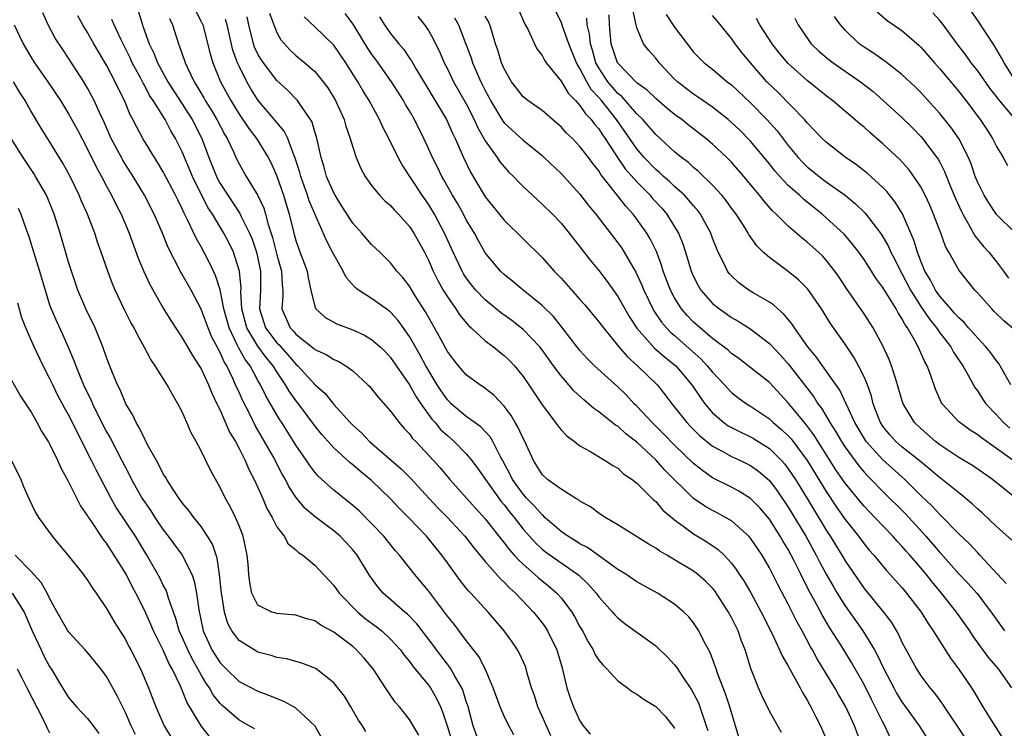
# Model space of a CAD drawing. Units: inches. Extents: x 2604000 to 2607000, y 1512000 to 1515000.
# Drawn here: x 2604290 to 2604394, y 1513045 to 1513120 of the extents above; entities that cross this region are included whole.
import ezdxf

# ---------------------------------------------------------------- set-up
doc = ezdxf.new("R2010")
doc.units = ezdxf.units.IN
doc.header["$MEASUREMENT"] = 0
doc.layers.add('LD26041512_2ft', color=254, linetype='Continuous')

msp = doc.modelspace()

# ---------------------------------------------------------------- linework, layer by layer
at = {"layer": 'LD26041512_2ft'}
for points, elevation in [([(2604394.02, 1513060.02), (2604391.24, 1513063), (2604391, 1513063.24), (2604390.16, 1513064.16), (2604389, 1513065.27), (2604387.16, 1513067.16), (2604387, 1513067.3), (2604386.19, 1513068.19), (2604385, 1513069.31), (2604383.3, 1513071), (2604381, 1513073.08), (2604379.23, 1513075), (2604379, 1513075.36), (2604378.02, 1513077), (2604376.43, 1513080.43), (2604374.61, 1513083), (2604373.96, 1513083.96), (2604373.08, 1513085), (2604371.65, 1513087), (2604371.4, 1513087.4), (2604370.5, 1513088.5), (2604369.88, 1513089), (2604369.43, 1513089.43), (2604369, 1513089.71), (2604367.29, 1513090.71), (2604366.82, 1513091), (2604365.77, 1513091.77), (2604365, 1513092.5), (2604364.76, 1513092.76), (2604364.59, 1513093), (2604364.24, 1513093.76), (2604363.6, 1513095), (2604363.41, 1513095.41), (2604363, 1513096.48), (2604362.82, 1513097), (2604361.72, 1513099), (2604361.42, 1513099.42), (2604361, 1513099.88), (2604360.5, 1513100.5), (2604360.03, 1513101), (2604359, 1513101.93), (2604358.46, 1513102.46), (2604357.83, 1513103), (2604357.4, 1513103.4), (2604357, 1513103.73), (2604355.78, 1513105), (2604355, 1513105.92), (2604353.75, 1513107.75), (2604352.87, 1513109), (2604351.26, 1513111), (2604351, 1513111.32), (2604350.19, 1513112.19), (2604349.71, 1513113), (2604349, 1513114.38), (2604348.62, 1513115), (2604347.81, 1513117), (2604347.15, 1513118.85), (2604347.09, 1513119.09), (2604347, 1513119.3), (2604346.18, 1513121)], 8014), ([(2604395, 1513113.1), (2604393.8, 1513115), (2604393.53, 1513115.53), (2604392.78, 1513116.78), (2604391, 1513119.46), (2604389.92, 1513121)], 8036), ([(2604338.43, 1513043), (2604337.73, 1513045), (2604337.15, 1513047.15), (2604337, 1513047.56), (2604336.66, 1513048.66), (2604336.51, 1513049), (2604335.78, 1513050.22), (2604335.36, 1513051), (2604335.22, 1513051.22), (2604335, 1513051.49), (2604333.84, 1513053), (2604333.49, 1513053.49), (2604331.76, 1513055.76), (2604330.79, 1513056.79), (2604330.52, 1513057), (2604328.23, 1513059), (2604327.66, 1513059.66), (2604326.81, 1513060.81), (2604325.46, 1513063), (2604325, 1513063.57), (2604324.33, 1513064.33), (2604323.67, 1513065), (2604323, 1513065.58), (2604321.05, 1513067.05), (2604319.96, 1513067.96), (2604319, 1513069.14), (2604318.27, 1513070.27), (2604317.9, 1513071), (2604317.57, 1513071.57), (2604316.59, 1513073.41), (2604315.7, 1513075), (2604314.71, 1513076.71), (2604314.16, 1513077.84), (2604313.37, 1513079.37), (2604313, 1513080.21), (2604312.74, 1513080.74), (2604312.64, 1513081), (2604312.35, 1513081.65), (2604311.7, 1513083), (2604311.42, 1513083.42), (2604311, 1513084.42), (2604310.78, 1513084.78), (2604310.69, 1513085), (2604310.1, 1513086.1), (2604309.73, 1513087), (2604309, 1513088.99), (2604307.93, 1513091), (2604306.87, 1513092.87), (2604305.5, 1513095.5), (2604304.9, 1513097), (2604304.03, 1513099), (2604303.02, 1513101), (2604301.82, 1513103), (2604301, 1513104.27), (2604300.72, 1513104.72), (2604300.57, 1513105), (2604299.51, 1513107), (2604298.74, 1513108.74), (2604298.26, 1513109.74), (2604297.7, 1513111), (2604297.47, 1513111.47), (2604297, 1513112.33), (2604296.6, 1513113), (2604295.31, 1513115), (2604295, 1513115.48), (2604294.38, 1513116.38), (2604293.6, 1513117.6), (2604292.84, 1513119), (2604292.27, 1513120.27)], 7982), ([(2604342.03, 1513044.03), (2604341.33, 1513045.33), (2604341, 1513046), (2604340.56, 1513047), (2604339.83, 1513049), (2604338.98, 1513051), (2604338.31, 1513052.31), (2604337, 1513054.01), (2604335.71, 1513055.71), (2604335, 1513056.58), (2604333, 1513059.25), (2604331.54, 1513061), (2604329.94, 1513063), (2604329.5, 1513063.5), (2604328.28, 1513065), (2604327, 1513066.36), (2604325.68, 1513067.68), (2604324.61, 1513068.61), (2604324.1, 1513069), (2604323, 1513069.88), (2604321.36, 1513071.36), (2604321, 1513071.77), (2604320.46, 1513072.46), (2604320.11, 1513073), (2604319, 1513074.61), (2604317.52, 1513077), (2604317.31, 1513077.31), (2604317, 1513077.81), (2604315.83, 1513079.83), (2604315.26, 1513081), (2604315, 1513081.45), (2604314.16, 1513083), (2604313.65, 1513083.65), (2604312.94, 1513084.94), (2604312.85, 1513085.15), (2604311.94, 1513087), (2604311.41, 1513089), (2604311.02, 1513091.02), (2604310.53, 1513092.53), (2604309.89, 1513093.89), (2604309, 1513095.55), (2604308.47, 1513096.47), (2604307.57, 1513098.43), (2604307.18, 1513099.18), (2604307, 1513099.58), (2604306.52, 1513100.52), (2604306.29, 1513101), (2604305, 1513103.48), (2604304.44, 1513104.44), (2604304.06, 1513105), (2604302.83, 1513107), (2604302.19, 1513108.19), (2604301.79, 1513109), (2604301.51, 1513109.51), (2604300.89, 1513111), (2604300.26, 1513112.26), (2604299.92, 1513113), (2604299, 1513114.76), (2604297.67, 1513117), (2604297, 1513118.2), (2604296.51, 1513119), (2604295.96, 1513119.96)], 7984), ([(2604302.37, 1513120.37), (2604302.79, 1513119), (2604302.85, 1513118.85), (2604303.51, 1513117), (2604304, 1513116), (2604304.4, 1513115), (2604305.49, 1513113), (2604308.05, 1513109), (2604309.06, 1513107), (2604309.81, 1513105), (2604310.61, 1513103), (2604310.74, 1513102.74), (2604311, 1513102.26), (2604311.8, 1513101), (2604313.09, 1513099.09), (2604313.22, 1513098.78), (2604314.11, 1513097), (2604314.37, 1513096.37), (2604314.83, 1513095), (2604315.28, 1513093), (2604315.28, 1513091), (2604315.16, 1513089), (2604315.8, 1513087), (2604317, 1513085.43), (2604317.22, 1513085.22), (2604317.4, 1513085), (2604318.17, 1513084.17), (2604319, 1513083.18), (2604319.21, 1513083), (2604321, 1513081.04), (2604322.08, 1513080.08), (2604323, 1513078.92), (2604324.74, 1513077), (2604325, 1513076.73), (2604325.93, 1513075.93), (2604326.79, 1513075), (2604330.12, 1513072.12), (2604331.12, 1513071.12), (2604333.07, 1513069), (2604334.01, 1513068.01), (2604335, 1513067), (2604336.85, 1513065), (2604337.78, 1513063.78), (2604339, 1513062.34), (2604340.56, 1513060.56), (2604341, 1513060.15), (2604341.55, 1513059.55), (2604342.19, 1513059), (2604344.1, 1513057), (2604345, 1513055.87), (2604345.36, 1513055.36), (2604345.59, 1513055), (2604346.55, 1513053), (2604347.11, 1513051.11), (2604347.21, 1513050.79), (2604347.63, 1513049), (2604347.96, 1513047.96), (2604348.31, 1513047), (2604349, 1513045.52), (2604349.35, 1513045), (2604350.09, 1513044.09)], 7988), ([(2604305.66, 1513119.66), (2604305.96, 1513119), (2604306.59, 1513117), (2604306.72, 1513116.72), (2604307, 1513115.89), (2604307.24, 1513115.24), (2604307.3, 1513115), (2604307.54, 1513114.46), (2604308.25, 1513113), (2604308.54, 1513112.54), (2604309.28, 1513111.28), (2604309.43, 1513111), (2604310.04, 1513110.04), (2604310.66, 1513109), (2604311.45, 1513107.45), (2604311.73, 1513107), (2604312.4, 1513105.6), (2604312.67, 1513105), (2604313, 1513104.32), (2604313.77, 1513103), (2604314.99, 1513100.99), (2604315.63, 1513099.63), (2604315.81, 1513099), (2604316.07, 1513097.93), (2604316.53, 1513096.53), (2604317, 1513094.7), (2604317.49, 1513093), (2604317.54, 1513091.54), (2604317.61, 1513091), (2604317.63, 1513090.37), (2604317.52, 1513089), (2604318.39, 1513087), (2604318.7, 1513086.7), (2604319, 1513086.33), (2604320.86, 1513084.86), (2604321, 1513084.72), (2604322.2, 1513084.2), (2604323, 1513083.68), (2604323.48, 1513083.48), (2604324.29, 1513083), (2604325, 1513082.48), (2604326.6, 1513081), (2604326.8, 1513080.8), (2604327, 1513080.57), (2604327.68, 1513079.68), (2604329, 1513078.21), (2604329.9, 1513077), (2604330.41, 1513076.41), (2604331, 1513075.8), (2604331.33, 1513075.33), (2604331.66, 1513075), (2604333.55, 1513073), (2604334.24, 1513072.24), (2604335.27, 1513071), (2604337.04, 1513069), (2604337.97, 1513067.97), (2604339, 1513066.86), (2604340.45, 1513065), (2604340.68, 1513064.68), (2604341, 1513064.32), (2604341.56, 1513063.56), (2604342.07, 1513063), (2604342.5, 1513062.5), (2604343, 1513062.04), (2604344.21, 1513061), (2604344.62, 1513060.62), (2604345.73, 1513059.73), (2604346.56, 1513059), (2604347, 1513058.5), (2604348.13, 1513057), (2604348.46, 1513056.46), (2604349, 1513055.44), (2604349.27, 1513055), (2604349.86, 1513053.86), (2604350.38, 1513053), (2604350.57, 1513052.57), (2604351, 1513051.91), (2604351.41, 1513051.41), (2604351.83, 1513051), (2604353, 1513049.75), (2604354.02, 1513049), (2604354.56, 1513048.56), (2604355, 1513048.34), (2604355.78, 1513047.78), (2604357, 1513047.04), (2604358.01, 1513046.01), (2604358.89, 1513044.89), (2604359, 1513044.7)], 7990), ([(2604308.43, 1513120.43), (2604309, 1513119.37), (2604309.17, 1513119), (2604309.95, 1513115.95), (2604310.22, 1513115), (2604311.03, 1513113), (2604312.12, 1513111), (2604313, 1513109.58), (2604314.04, 1513108.04), (2604314.85, 1513107), (2604316.08, 1513105), (2604316.39, 1513104.39), (2604317, 1513103.02), (2604317.71, 1513101), (2604318.31, 1513099), (2604318.78, 1513097), (2604319, 1513096.22), (2604319.32, 1513095.32), (2604320.19, 1513093), (2604320.29, 1513092.29), (2604320.59, 1513091), (2604321, 1513089.26), (2604321.11, 1513089), (2604322.1, 1513088.1), (2604323.4, 1513087.4), (2604325, 1513086.8), (2604326.25, 1513086.25), (2604327, 1513085.79), (2604327.91, 1513085), (2604328.46, 1513084.46), (2604329, 1513083.88), (2604331, 1513081), (2604331.71, 1513079.71), (2604332.19, 1513079), (2604333.37, 1513077.37), (2604333.71, 1513077), (2604334.29, 1513076.29), (2604335, 1513075.63), (2604335.73, 1513075), (2604337, 1513073.69), (2604337.57, 1513073), (2604338.18, 1513072.18), (2604339.01, 1513071), (2604340.68, 1513068.68), (2604341, 1513068.31), (2604341.57, 1513067.57), (2604342.04, 1513067), (2604343, 1513065.76), (2604344.3, 1513064.3), (2604345, 1513063.65), (2604345.36, 1513063.36), (2604347, 1513062.18), (2604348.73, 1513061), (2604348.88, 1513060.88), (2604349.9, 1513059.9), (2604350.7, 1513059), (2604351, 1513058.59), (2604352.45, 1513057), (2604352.7, 1513056.7), (2604353, 1513056.38), (2604353.76, 1513055.76), (2604357, 1513053.43), (2604357.23, 1513053.23), (2604358.23, 1513052.23), (2604359, 1513051.41), (2604359.18, 1513051.18), (2604359.82, 1513050.18), (2604360.77, 1513048.77), (2604361, 1513048.39), (2604361.47, 1513047.47), (2604361.66, 1513047), (2604361.97, 1513046.03), (2604362.34, 1513045), (2604362.49, 1513044.49)], 7992), ([(2604370.27, 1513044.27), (2604369, 1513046.55), (2604368.2, 1513048.2), (2604367.85, 1513049), (2604367.04, 1513051.04), (2604366.46, 1513053), (2604366.04, 1513054.04), (2604365.71, 1513055), (2604365, 1513056.43), (2604364.69, 1513057), (2604363.23, 1513059.23), (2604363, 1513059.51), (2604362.26, 1513060.26), (2604361.42, 1513061), (2604361, 1513061.32), (2604359, 1513062.53), (2604358.69, 1513062.69), (2604358.17, 1513063), (2604357.42, 1513063.42), (2604357, 1513063.74), (2604356.19, 1513064.19), (2604353, 1513066.21), (2604351.65, 1513067), (2604351, 1513067.43), (2604350.1, 1513068.1), (2604349, 1513068.72), (2604348.85, 1513068.85), (2604348.58, 1513069), (2604347, 1513069.96), (2604345.59, 1513071), (2604345, 1513071.54), (2604344.45, 1513072.45), (2604344.09, 1513073), (2604343.17, 1513075), (2604343, 1513075.31), (2604342.48, 1513076.48), (2604342.17, 1513077), (2604341.75, 1513077.75), (2604341, 1513078.75), (2604339.91, 1513079.91), (2604339, 1513080.62), (2604338.78, 1513080.78), (2604338.43, 1513081), (2604337, 1513082.04), (2604336.18, 1513083), (2604335.65, 1513083.65), (2604335, 1513084.51), (2604334.14, 1513086.14), (2604333, 1513088.12), (2604332.69, 1513088.69), (2604331.61, 1513090.39), (2604331, 1513091.4), (2604330.31, 1513092.31), (2604329.68, 1513093), (2604329, 1513093.89), (2604327.86, 1513095), (2604327, 1513095.8), (2604325.95, 1513097), (2604325, 1513098.05), (2604323.87, 1513099.87), (2604323.15, 1513101), (2604323, 1513101.27), (2604322.25, 1513103), (2604321.99, 1513103.99), (2604321.67, 1513105), (2604321.18, 1513107.18), (2604321, 1513107.72), (2604320.71, 1513108.71), (2604320.55, 1513109), (2604319.51, 1513110.49), (2604319.19, 1513111), (2604319.1, 1513111.1), (2604318.11, 1513112.11), (2604317, 1513113.13), (2604315.57, 1513115), (2604315.34, 1513115.34), (2604315, 1513115.92), (2604314.65, 1513116.65), (2604314.53, 1513117), (2604314.05, 1513119), (2604313.86, 1513119.86)], 7996), ([(2604316.23, 1513120.23), (2604316.67, 1513119), (2604317, 1513118.18), (2604317.41, 1513117.41), (2604318.37, 1513116.37), (2604319, 1513115.78), (2604319.94, 1513115), (2604321, 1513114.08), (2604321.89, 1513113), (2604322.36, 1513112.36), (2604323.18, 1513111), (2604324.09, 1513109), (2604324.29, 1513108.29), (2604324.74, 1513107), (2604325, 1513106.07), (2604325.36, 1513105), (2604325.85, 1513103.85), (2604326.32, 1513103), (2604327, 1513102.04), (2604327.84, 1513101), (2604328.41, 1513100.41), (2604329, 1513099.92), (2604329.42, 1513099.42), (2604329.84, 1513099), (2604331, 1513097.72), (2604331.47, 1513097), (2604332.57, 1513095), (2604333, 1513094.17), (2604333.51, 1513093), (2604334, 1513092), (2604334.56, 1513091), (2604335, 1513090.28), (2604335.91, 1513089), (2604336.33, 1513088.33), (2604337.24, 1513087.24), (2604337.53, 1513087), (2604339, 1513085.65), (2604339.87, 1513085), (2604340.49, 1513084.49), (2604341, 1513084.1), (2604341.56, 1513083.56), (2604342.09, 1513083), (2604343, 1513081.88), (2604343.62, 1513081), (2604345, 1513078.89), (2604346.42, 1513077), (2604346.65, 1513076.65), (2604347, 1513076.25), (2604347.6, 1513075.6), (2604348.43, 1513075), (2604349, 1513074.56), (2604349.99, 1513074.01), (2604351.68, 1513073), (2604352.48, 1513072.48), (2604353, 1513072.18), (2604353.61, 1513071.6), (2604354.5, 1513071), (2604355, 1513070.6), (2604356.82, 1513068.82), (2604357, 1513068.67), (2604357.76, 1513067.76), (2604359, 1513066.72), (2604359.99, 1513066.01), (2604361, 1513065.25), (2604362.41, 1513064.41), (2604363.6, 1513063.6), (2604364.23, 1513063), (2604365, 1513062.17), (2604365.51, 1513061.51), (2604365.83, 1513061), (2604366.3, 1513060.3), (2604367.03, 1513059.03), (2604368.14, 1513057), (2604369.29, 1513054.71), (2604370.09, 1513053), (2604370.36, 1513052.36), (2604371, 1513051.27), (2604371.34, 1513050.66), (2604372.24, 1513049), (2604372.49, 1513048.49), (2604373, 1513047.68), (2604373.24, 1513047.24), (2604373.38, 1513047), (2604373.92, 1513045.92), (2604374.4, 1513045), (2604375.18, 1513043.18)], 7998), ([(2604378.72, 1513043), (2604378, 1513045), (2604377.09, 1513047), (2604376.3, 1513048.3), (2604375.91, 1513049), (2604374.06, 1513052.06), (2604373.55, 1513053), (2604373.34, 1513053.34), (2604372.46, 1513055), (2604371.93, 1513055.93), (2604371, 1513057.82), (2604369.9, 1513059.9), (2604369, 1513061.67), (2604368.23, 1513063), (2604367, 1513064.81), (2604366.84, 1513065), (2604365, 1513066.62), (2604364.37, 1513067), (2604363.48, 1513067.48), (2604363, 1513067.72), (2604362.18, 1513068.18), (2604361, 1513069), (2604357.97, 1513071.97), (2604357, 1513073.06), (2604355, 1513074.95), (2604353.83, 1513075.83), (2604353, 1513076.61), (2604352.75, 1513076.75), (2604351, 1513078.14), (2604350.48, 1513078.48), (2604349.92, 1513079), (2604349.41, 1513079.41), (2604348.36, 1513080.36), (2604347.83, 1513081), (2604347, 1513081.95), (2604346.22, 1513083), (2604345, 1513084.69), (2604344.75, 1513085), (2604343, 1513086.85), (2604341.79, 1513087.79), (2604340.62, 1513088.62), (2604339, 1513089.95), (2604338.01, 1513091), (2604337.55, 1513091.55), (2604337, 1513092.29), (2604336.72, 1513092.72), (2604336.56, 1513093), (2604335.61, 1513095), (2604334.71, 1513097), (2604333.64, 1513099), (2604333, 1513100.06), (2604332.34, 1513101), (2604330.22, 1513104.22), (2604329.81, 1513105), (2604328.83, 1513107), (2604328.19, 1513108.19), (2604327.83, 1513109), (2604326.75, 1513111), (2604326.08, 1513112.08), (2604325.55, 1513113), (2604324.26, 1513115), (2604323, 1513116.86), (2604321, 1513118.8), (2604319.86, 1513119.86)], 8000), ([(2604381.75, 1513043.75), (2604381.2, 1513045), (2604381, 1513045.36), (2604380.19, 1513047), (2604379.78, 1513047.78), (2604379, 1513049.35), (2604377.68, 1513051.68), (2604376.64, 1513053.36), (2604375.36, 1513055.36), (2604374.62, 1513056.62), (2604373.78, 1513058.22), (2604373.22, 1513059.22), (2604373, 1513059.68), (2604372.54, 1513060.54), (2604372.32, 1513061), (2604371.66, 1513062.34), (2604371, 1513063.59), (2604370.46, 1513064.46), (2604370.16, 1513065), (2604369, 1513066.8), (2604367.99, 1513067.99), (2604367, 1513069), (2604365.77, 1513069.77), (2604365, 1513070.17), (2604363, 1513071.16), (2604361.93, 1513071.93), (2604361, 1513072.69), (2604359, 1513074.63), (2604357.83, 1513075.83), (2604356.62, 1513077), (2604355, 1513078.74), (2604354.72, 1513079), (2604353.9, 1513079.9), (2604353, 1513080.77), (2604350.52, 1513083), (2604349.77, 1513083.77), (2604349, 1513084.62), (2604347.09, 1513087.09), (2604346.19, 1513088.19), (2604345, 1513089.37), (2604342.99, 1513091), (2604341.91, 1513091.91), (2604341, 1513092.64), (2604340.62, 1513093), (2604339, 1513094.93), (2604338.25, 1513096.25), (2604337.86, 1513097), (2604337, 1513098.43), (2604336.7, 1513099), (2604336.09, 1513100.09), (2604335.55, 1513101), (2604334.63, 1513102.63), (2604334.41, 1513103), (2604333.96, 1513103.96), (2604333.42, 1513105), (2604333, 1513105.96), (2604332.52, 1513107), (2604331.52, 1513109), (2604331, 1513109.91), (2604330.59, 1513110.59), (2604330.36, 1513111), (2604329.11, 1513113), (2604327.69, 1513115), (2604327, 1513115.95), (2604326.57, 1513116.57), (2604325.06, 1513119.06), (2604324.21, 1513120.21)], 8002), ([(2604327.84, 1513119.84), (2604328.36, 1513119), (2604329, 1513118.07), (2604329.87, 1513117), (2604330.39, 1513116.39), (2604331, 1513115.47), (2604331.2, 1513115.2), (2604331.69, 1513114.31), (2604334.91, 1513109), (2604335.55, 1513107.55), (2604335.82, 1513107), (2604336.69, 1513105), (2604337.44, 1513103.44), (2604339, 1513100.84), (2604341, 1513098.37), (2604345, 1513094.45), (2604346.28, 1513093), (2604346.64, 1513092.64), (2604347, 1513092.26), (2604349, 1513090.01), (2604349.48, 1513089.48), (2604351, 1513087.66), (2604351.48, 1513087), (2604353.11, 1513085), (2604353.97, 1513083.97), (2604355.08, 1513083), (2604357.14, 1513081), (2604357.96, 1513079.96), (2604358.69, 1513079), (2604359, 1513078.64), (2604360.29, 1513077), (2604360.64, 1513076.64), (2604361.64, 1513075.64), (2604363, 1513074.53), (2604364.01, 1513073.99), (2604365, 1513073.43), (2604365.96, 1513073), (2604367, 1513072.49), (2604367.87, 1513071.87), (2604369, 1513070.9), (2604369.81, 1513069.81), (2604371, 1513068.09), (2604372.84, 1513065), (2604373.95, 1513063), (2604374.3, 1513062.3), (2604375, 1513061.01), (2604375.73, 1513059.73), (2604376.16, 1513059), (2604377, 1513057.65), (2604378.88, 1513055), (2604380.11, 1513053), (2604380.43, 1513052.43), (2604381.1, 1513051), (2604382.14, 1513049), (2604382.44, 1513048.45), (2604383, 1513047.53), (2604384.82, 1513045), (2604386.09, 1513043)], 8004), ([(2604331.89, 1513119.89), (2604332.6, 1513119), (2604333, 1513118.42), (2604333.51, 1513117.51), (2604333.75, 1513117), (2604334.17, 1513116.17), (2604334.67, 1513115), (2604335, 1513114.37), (2604335.66, 1513113), (2604337, 1513110.65), (2604337.82, 1513109), (2604338.18, 1513108.18), (2604339, 1513106.75), (2604340.26, 1513105), (2604340.55, 1513104.55), (2604341, 1513104), (2604341.47, 1513103.47), (2604341.97, 1513103), (2604342.46, 1513102.46), (2604343, 1513101.93), (2604344.51, 1513100.51), (2604345, 1513100.08), (2604346.09, 1513099), (2604347, 1513098.06), (2604347.87, 1513097), (2604349, 1513095.56), (2604350.11, 1513094.11), (2604351, 1513093.05), (2604351.89, 1513091.89), (2604353, 1513090.31), (2604353.73, 1513089), (2604354.2, 1513088.2), (2604355, 1513086.96), (2604356.87, 1513084.87), (2604357.93, 1513083.93), (2604359.11, 1513083), (2604360.81, 1513081), (2604361.68, 1513079.68), (2604362.19, 1513079), (2604363, 1513078.04), (2604364.21, 1513077), (2604364.67, 1513076.67), (2604365, 1513076.48), (2604365.98, 1513075.98), (2604367, 1513075.51), (2604367.33, 1513075.33), (2604369, 1513074.27), (2604370.28, 1513073), (2604370.62, 1513072.62), (2604371, 1513072.13), (2604371.46, 1513071.46), (2604371.76, 1513071), (2604373, 1513069), (2604375, 1513065.66), (2604375.43, 1513065), (2604376.66, 1513063), (2604377, 1513062.42), (2604379, 1513059.49), (2604381.05, 1513057), (2604381.89, 1513055.89), (2604382.64, 1513054.64), (2604383, 1513053.83), (2604384.54, 1513051), (2604385, 1513050.28), (2604385.94, 1513049), (2604386.43, 1513048.43), (2604387.28, 1513047.28), (2604387.45, 1513047), (2604389.68, 1513043.68)], 8006), ([(2604335.75, 1513119.75), (2604336.18, 1513119), (2604336.96, 1513116.96), (2604337.5, 1513115.5), (2604337.65, 1513115), (2604338.54, 1513113), (2604339, 1513112.06), (2604339.37, 1513111.37), (2604339.56, 1513111), (2604340.84, 1513108.84), (2604341, 1513108.64), (2604343, 1513106.83), (2604345, 1513105.19), (2604345.21, 1513105), (2604347, 1513103.31), (2604349, 1513101.13), (2604349.92, 1513099.92), (2604350.67, 1513099), (2604353, 1513095.98), (2604353.41, 1513095.41), (2604353.67, 1513095), (2604354.59, 1513093.41), (2604354.9, 1513092.9), (2604355.53, 1513091.53), (2604355.73, 1513091), (2604356.7, 1513089), (2604356.81, 1513088.81), (2604357.61, 1513087.61), (2604358.14, 1513087), (2604358.56, 1513086.56), (2604359, 1513086.19), (2604361.75, 1513083.75), (2604362.45, 1513083), (2604363, 1513082.32), (2604364.26, 1513081), (2604364.6, 1513080.6), (2604365, 1513080.19), (2604365.66, 1513079.66), (2604366.58, 1513079), (2604367, 1513078.74), (2604369, 1513077.39), (2604369.42, 1513077), (2604370.29, 1513076.29), (2604371, 1513075.6), (2604371.29, 1513075.29), (2604373, 1513073.01), (2604375, 1513069.74), (2604376.09, 1513068.09), (2604377, 1513066.77), (2604378.41, 1513065), (2604379, 1513064.2), (2604379.55, 1513063.55), (2604380.04, 1513063), (2604381.37, 1513061.37), (2604381.73, 1513061), (2604382.32, 1513060.32), (2604383, 1513059.6), (2604383.5, 1513059), (2604385.04, 1513057), (2604385.78, 1513055.78), (2604386.31, 1513055), (2604388.13, 1513052.13), (2604388.98, 1513051), (2604390.35, 1513049), (2604390.61, 1513048.61), (2604391.54, 1513047), (2604392.42, 1513045.58), (2604393.66, 1513043.66)], 8008), ([(2604394.61, 1513049), (2604393.19, 1513051), (2604392.18, 1513052.18), (2604390.5, 1513054.5), (2604390.17, 1513055), (2604388.75, 1513057), (2604387.17, 1513059), (2604386.18, 1513060.18), (2604385.55, 1513061), (2604385, 1513061.66), (2604383.84, 1513063), (2604383.44, 1513063.44), (2604383, 1513063.96), (2604382.49, 1513064.49), (2604382.05, 1513065), (2604380.15, 1513067), (2604379.57, 1513067.57), (2604379, 1513068.17), (2604378.62, 1513068.62), (2604377, 1513070.6), (2604376.03, 1513072.03), (2604373.71, 1513075.71), (2604372.85, 1513076.85), (2604371, 1513079.08), (2604369, 1513081.22), (2604366.77, 1513083), (2604365.77, 1513083.77), (2604365, 1513084.3), (2604364.65, 1513084.65), (2604363, 1513085.9), (2604361.69, 1513087), (2604361, 1513087.61), (2604360.32, 1513088.32), (2604359.73, 1513089), (2604359, 1513090.16), (2604358.55, 1513091), (2604357.8, 1513093), (2604357.62, 1513093.62), (2604357.07, 1513095.07), (2604356.41, 1513096.41), (2604356.06, 1513097), (2604355, 1513098.49), (2604354.61, 1513099), (2604353.84, 1513099.84), (2604352.83, 1513101.17), (2604351.21, 1513103.21), (2604351, 1513103.58), (2604350.36, 1513104.36), (2604349.89, 1513105), (2604349, 1513106.17), (2604348.2, 1513107), (2604347.58, 1513107.58), (2604347, 1513108.23), (2604346.59, 1513108.59), (2604345, 1513109.94), (2604343.49, 1513111), (2604343, 1513111.41), (2604342.3, 1513112.3), (2604341.78, 1513113), (2604341, 1513114.34), (2604340.72, 1513115), (2604340.33, 1513116.33), (2604340.1, 1513117), (2604339.68, 1513118.32), (2604339.49, 1513119), (2604339.34, 1513119.34), (2604339, 1513119.91)], 8010), ([(2604342.55, 1513120.55), (2604343.16, 1513119.16), (2604343.53, 1513118.47), (2604344.2, 1513117), (2604344.46, 1513116.46), (2604345, 1513115.77), (2604345.26, 1513115.26), (2604345.45, 1513115), (2604347, 1513113.06), (2604347.77, 1513111.77), (2604348.53, 1513111), (2604349, 1513110.49), (2604349.6, 1513109.6), (2604350.2, 1513109), (2604350.53, 1513108.53), (2604351, 1513108.01), (2604351.39, 1513107.39), (2604351.68, 1513107), (2604352.98, 1513104.98), (2604353.79, 1513103.79), (2604355, 1513102.41), (2604356.4, 1513101), (2604356.67, 1513100.67), (2604357.63, 1513099.63), (2604358.17, 1513099), (2604359, 1513097.69), (2604359.42, 1513097), (2604359.87, 1513095.87), (2604360.15, 1513095), (2604360.75, 1513093), (2604361, 1513092.43), (2604361.48, 1513091.48), (2604361.77, 1513091), (2604363, 1513089.59), (2604363.72, 1513089), (2604364.48, 1513088.48), (2604365, 1513088.11), (2604365.71, 1513087.71), (2604366.94, 1513086.94), (2604369, 1513085.35), (2604370.15, 1513084.15), (2604371, 1513083.22), (2604373.71, 1513079.71), (2604374.13, 1513079), (2604374.51, 1513078.51), (2604375.4, 1513077), (2604376.03, 1513076.03), (2604376.62, 1513075), (2604377, 1513074.41), (2604378.44, 1513072.44), (2604379, 1513071.78), (2604379.37, 1513071.37), (2604379.76, 1513071), (2604381, 1513069.74), (2604383.37, 1513067.37), (2604385.53, 1513065), (2604386.22, 1513064.22), (2604387, 1513063.3), (2604387.15, 1513063.15), (2604389, 1513061.04), (2604390, 1513060), (2604390.9, 1513059), (2604392.44, 1513057), (2604393.83, 1513055)], 8012), ([(2604394.6, 1513064.6), (2604393, 1513066.03), (2604391.46, 1513067.46), (2604391, 1513067.86), (2604390.42, 1513068.42), (2604389.34, 1513069.34), (2604389, 1513069.58), (2604387.25, 1513071), (2604387, 1513071.18), (2604386.02, 1513072.02), (2604384.82, 1513073), (2604383, 1513074.45), (2604382.37, 1513075), (2604381.73, 1513075.72), (2604381, 1513076.61), (2604380.74, 1513077), (2604380.57, 1513077.43), (2604379.98, 1513079), (2604379.78, 1513079.78), (2604379.35, 1513081), (2604379, 1513081.82), (2604378.41, 1513083), (2604377.92, 1513083.92), (2604377, 1513085.28), (2604375.47, 1513087.47), (2604374.52, 1513089), (2604373.08, 1513091.08), (2604372.08, 1513092.08), (2604371, 1513092.96), (2604369, 1513094.42), (2604368.36, 1513095), (2604367.67, 1513095.67), (2604366.85, 1513096.85), (2604366.78, 1513097), (2604366.4, 1513097.6), (2604365.48, 1513099), (2604365, 1513099.65), (2604364.44, 1513100.44), (2604363.98, 1513101), (2604363, 1513102.09), (2604361.52, 1513103.52), (2604361, 1513103.95), (2604360.45, 1513104.45), (2604359.71, 1513105), (2604359, 1513105.59), (2604357, 1513107.41), (2604356.28, 1513108.28), (2604355.63, 1513109), (2604355, 1513109.61), (2604353.42, 1513111.42), (2604353, 1513111.76), (2604352.43, 1513112.43), (2604351.96, 1513113), (2604351, 1513114.45), (2604350.69, 1513115), (2604350.32, 1513116.32), (2604350.1, 1513117), (2604350.01, 1513118.01), (2604349.78, 1513119), (2604349.71, 1513119.71)], 8016), ([(2604395.05, 1513069), (2604392.57, 1513071), (2604390.46, 1513072.46), (2604389, 1513073.32), (2604387, 1513074.67), (2604386.56, 1513075), (2604385, 1513076.37), (2604384.33, 1513077), (2604383.14, 1513079), (2604383, 1513079.41), (2604382.55, 1513081), (2604382.31, 1513081.69), (2604381.9, 1513083), (2604381.65, 1513083.65), (2604381, 1513085.11), (2604379.97, 1513087), (2604379, 1513088.48), (2604377.16, 1513091.16), (2604376.37, 1513092.37), (2604375.92, 1513093), (2604375, 1513094.16), (2604374.6, 1513094.6), (2604374.18, 1513095), (2604373, 1513096.06), (2604372.47, 1513096.47), (2604371, 1513097.74), (2604369.73, 1513099), (2604369.35, 1513099.35), (2604368.41, 1513100.41), (2604367.96, 1513101), (2604366.32, 1513103), (2604365, 1513104.51), (2604364.51, 1513105), (2604363, 1513106.41), (2604362.3, 1513107), (2604360.44, 1513108.44), (2604359.75, 1513109), (2604359, 1513109.54), (2604358.19, 1513110.19), (2604357, 1513111.21), (2604356.1, 1513112.1), (2604355, 1513112.89), (2604353, 1513114.94), (2604352.96, 1513115), (2604352.31, 1513117), (2604352.13, 1513119), (2604352.07, 1513120.07)], 8018), ([(2604394.75, 1513073), (2604393, 1513074.28), (2604391.39, 1513075.39), (2604391, 1513075.71), (2604390.21, 1513076.21), (2604389.11, 1513077), (2604389, 1513077.1), (2604387.25, 1513079), (2604387.15, 1513079.15), (2604386.54, 1513080.53), (2604386.04, 1513081.96), (2604385.65, 1513083), (2604385.41, 1513083.41), (2604384.71, 1513085), (2604384.41, 1513085.59), (2604383.59, 1513087), (2604383.34, 1513087.34), (2604383, 1513088.01), (2604382.6, 1513088.6), (2604382.39, 1513089), (2604381, 1513091.27), (2604380.26, 1513092.26), (2604379.79, 1513093), (2604379, 1513094.23), (2604378.45, 1513095), (2604377.82, 1513095.82), (2604376.89, 1513096.89), (2604375, 1513098.64), (2604374.58, 1513099), (2604373.7, 1513099.7), (2604372.6, 1513100.6), (2604372.18, 1513101), (2604371, 1513102.05), (2604370.11, 1513103), (2604369.58, 1513103.58), (2604369, 1513104.32), (2604367, 1513106.73), (2604365.87, 1513107.87), (2604365, 1513108.7), (2604364.65, 1513109), (2604363, 1513110.31), (2604361.41, 1513111.41), (2604361, 1513111.67), (2604360.24, 1513112.24), (2604359.29, 1513113), (2604359, 1513113.28), (2604357.37, 1513115), (2604357, 1513115.48), (2604356.28, 1513116.28), (2604355.72, 1513117), (2604355, 1513118.7), (2604354.92, 1513119), (2604354.59, 1513120.59)], 8020), ([(2604358.09, 1513120.09), (2604359, 1513118.77), (2604360.31, 1513117), (2604361, 1513116.13), (2604361.55, 1513115.55), (2604362.12, 1513115), (2604363, 1513114.31), (2604364.55, 1513113), (2604365, 1513112.66), (2604367, 1513110.77), (2604368.73, 1513109), (2604369.81, 1513107.81), (2604371, 1513106.27), (2604372.05, 1513105), (2604372.51, 1513104.51), (2604373, 1513104.02), (2604374.25, 1513103), (2604375, 1513102.43), (2604377, 1513101), (2604378.11, 1513100.11), (2604379.12, 1513099.12), (2604380.75, 1513097), (2604381, 1513096.62), (2604381.59, 1513095.59), (2604381.83, 1513095), (2604382.24, 1513094.24), (2604382.85, 1513093), (2604383, 1513092.75), (2604383.92, 1513091), (2604385, 1513089.25), (2604385.91, 1513087.91), (2604386.65, 1513087), (2604387, 1513086.49), (2604388.15, 1513085), (2604388.44, 1513084.44), (2604389.24, 1513083.24), (2604389.42, 1513083), (2604390, 1513082), (2604390.71, 1513080.71), (2604391, 1513080.32), (2604391.52, 1513079.52), (2604391.88, 1513079), (2604393, 1513077.84), (2604393.74, 1513077), (2604394.4, 1513076.4)], 8022), ([(2604394.5, 1513081), (2604393.24, 1513083.24), (2604393, 1513083.52), (2604392.38, 1513084.38), (2604391.88, 1513085), (2604391, 1513085.91), (2604390.5, 1513086.5), (2604390.04, 1513087), (2604389.56, 1513087.56), (2604389, 1513088.06), (2604388.57, 1513088.57), (2604388.17, 1513089), (2604387, 1513090.34), (2604386.54, 1513091), (2604386.03, 1513092.03), (2604385.43, 1513093), (2604385, 1513094.04), (2604384.64, 1513095), (2604384.27, 1513096.27), (2604383.05, 1513099.05), (2604382.29, 1513100.29), (2604381.4, 1513101.4), (2604381, 1513101.81), (2604379.34, 1513103.34), (2604378.21, 1513104.21), (2604377, 1513105.04), (2604375, 1513106.6), (2604374.59, 1513107), (2604373.82, 1513107.82), (2604373, 1513108.64), (2604372.7, 1513109), (2604369.88, 1513111.88), (2604368.75, 1513113), (2604367, 1513115), (2604366.09, 1513116.09), (2604365.38, 1513117), (2604365, 1513117.56), (2604363.47, 1513119.47), (2604363, 1513120)], 8024), ([(2604394.63, 1513087), (2604393.75, 1513087.75), (2604392.75, 1513088.75), (2604392.49, 1513089), (2604391, 1513090.67), (2604390.85, 1513090.85), (2604390.7, 1513091), (2604389.05, 1513093.05), (2604387.95, 1513095), (2604387.6, 1513095.6), (2604387.1, 1513097), (2604386.35, 1513099), (2604385.95, 1513099.95), (2604385.47, 1513101), (2604385, 1513101.89), (2604384.26, 1513103), (2604383.73, 1513103.73), (2604382.78, 1513104.78), (2604381, 1513106.45), (2604379.62, 1513107.62), (2604379, 1513108.18), (2604378.54, 1513108.54), (2604375.66, 1513111), (2604375, 1513111.5), (2604373, 1513113.11), (2604371, 1513114.91), (2604370.05, 1513116.05), (2604369.3, 1513117), (2604368, 1513119), (2604367.66, 1513119.66)], 8026), ([(2604371.69, 1513119.69), (2604372.03, 1513119), (2604373.23, 1513117.23), (2604373.42, 1513117), (2604374.23, 1513116.23), (2604375.31, 1513115.31), (2604375.73, 1513115), (2604378.62, 1513113), (2604379.95, 1513111.95), (2604381.03, 1513111.03), (2604383, 1513109.2), (2604384.11, 1513108.11), (2604385, 1513107.21), (2604385.18, 1513107), (2604386.7, 1513105), (2604386.82, 1513104.82), (2604387, 1513104.49), (2604387.51, 1513103.51), (2604388.18, 1513101.82), (2604388.66, 1513100.66), (2604389.28, 1513099.28), (2604389.42, 1513099), (2604390.04, 1513097.95), (2604390.71, 1513096.72), (2604391.61, 1513095.61), (2604392.17, 1513095), (2604393, 1513093.99), (2604393.73, 1513093), (2604394.24, 1513092.24)], 8028), ([(2604395, 1513097), (2604393, 1513098.99), (2604392.19, 1513100.19), (2604391.67, 1513101), (2604391, 1513102.36), (2604390.75, 1513103), (2604390.31, 1513104.31), (2604390.02, 1513105), (2604389, 1513107), (2604388.18, 1513108.18), (2604387, 1513109.65), (2604385, 1513111.84), (2604384.42, 1513112.42), (2604383, 1513113.77), (2604381.18, 1513115.18), (2604381, 1513115.29), (2604380, 1513116), (2604379, 1513116.64), (2604378.5, 1513117), (2604377, 1513118.45), (2604376.52, 1513119), (2604375.89, 1513119.89)], 8030), ([(2604380.37, 1513120.37), (2604381.46, 1513119.46), (2604383, 1513118.39), (2604384.82, 1513116.82), (2604385, 1513116.65), (2604386.43, 1513115), (2604387, 1513114.37), (2604389, 1513111.97), (2604389.76, 1513111), (2604391.27, 1513109), (2604391.96, 1513107.96), (2604392.58, 1513107), (2604393, 1513106.17), (2604393.71, 1513105), (2604394.15, 1513104.15)], 8032), ([(2604395.01, 1513109), (2604393.18, 1513111.18), (2604393, 1513111.42), (2604392.3, 1513112.3), (2604391, 1513114.13), (2604390.32, 1513115), (2604389.77, 1513115.77), (2604388.82, 1513117), (2604387.21, 1513119.21), (2604387, 1513119.45), (2604386.27, 1513120.27)], 8034), ([(2604289.25, 1513119), (2604290.22, 1513117), (2604291, 1513115.64), (2604291.41, 1513115), (2604292.8, 1513113), (2604293.69, 1513111.69), (2604294.13, 1513111), (2604295, 1513109.6), (2604295.93, 1513107.93), (2604297, 1513105.89), (2604297.95, 1513103.95), (2604298.48, 1513103), (2604299, 1513101.98), (2604299.54, 1513101), (2604300.01, 1513100.01), (2604300.54, 1513099), (2604301.4, 1513097), (2604302.36, 1513094.36), (2604302.95, 1513092.95), (2604303.59, 1513091.59), (2604305, 1513089.1), (2604305.79, 1513087.79), (2604307, 1513085.94), (2604308.08, 1513084.08), (2604308.8, 1513083), (2604309, 1513082.67), (2604309.77, 1513081), (2604310.12, 1513080.12), (2604310.67, 1513079), (2604310.76, 1513078.76), (2604311, 1513078.32), (2604312, 1513076), (2604312.61, 1513075), (2604313, 1513074.27), (2604313.65, 1513073), (2604314.05, 1513072.05), (2604314.61, 1513071), (2604315, 1513070.16), (2604315.52, 1513069), (2604315.95, 1513067.95), (2604316.49, 1513067), (2604317, 1513066.01), (2604317.75, 1513065), (2604318.2, 1513064.2), (2604319, 1513063.56), (2604319.28, 1513063.28), (2604319.73, 1513063), (2604321, 1513061.96), (2604323, 1513059.81), (2604323.57, 1513059), (2604325.53, 1513057), (2604326.33, 1513056.33), (2604327.48, 1513055.48), (2604328.08, 1513055), (2604329, 1513054.15), (2604330.04, 1513053), (2604330.44, 1513052.44), (2604331, 1513051.78), (2604331.32, 1513051.32), (2604333, 1513049.29), (2604333.21, 1513049), (2604333.86, 1513047.86), (2604334.27, 1513047), (2604334.48, 1513046.48), (2604335, 1513044.88), (2604335.57, 1513043)], 7980), ([(2604345.92, 1513043.92), (2604345, 1513046.02), (2604344.55, 1513047), (2604344.19, 1513048.19), (2604343.9, 1513049), (2604343.44, 1513050.56), (2604343.33, 1513051), (2604343.25, 1513051.25), (2604342.62, 1513052.62), (2604342.41, 1513053), (2604341.84, 1513053.84), (2604340.99, 1513055), (2604339.32, 1513057), (2604337.47, 1513059), (2604337.23, 1513059.23), (2604337, 1513059.52), (2604336.34, 1513060.34), (2604335, 1513062.18), (2604334.42, 1513063), (2604332.81, 1513065), (2604330.89, 1513067), (2604329.94, 1513067.94), (2604328.97, 1513069), (2604327, 1513070.89), (2604325.83, 1513071.83), (2604325, 1513072.56), (2604324.75, 1513072.75), (2604323, 1513074.33), (2604321.73, 1513075.73), (2604321, 1513076.65), (2604319.27, 1513079), (2604319, 1513079.34), (2604318.31, 1513080.31), (2604317.92, 1513081), (2604317, 1513082.35), (2604316.6, 1513083), (2604315.87, 1513083.87), (2604315, 1513085.06), (2604313.82, 1513087), (2604313.3, 1513089), (2604313.2, 1513090.8), (2604313.21, 1513091.21), (2604313.04, 1513093), (2604312.41, 1513095), (2604311.94, 1513095.94), (2604311.39, 1513097), (2604310.18, 1513099), (2604309.72, 1513099.72), (2604308.08, 1513103), (2604307, 1513105.59), (2604306.3, 1513107), (2604305.81, 1513107.81), (2604305.19, 1513109), (2604303.93, 1513111), (2604303.55, 1513111.55), (2604303, 1513112.62), (2604302.86, 1513112.86), (2604302.58, 1513113.42), (2604301.73, 1513115), (2604301.5, 1513115.5), (2604300.52, 1513117.48), (2604299.82, 1513119), (2604299.58, 1513119.58)], 7986), ([(2604365.79, 1513043.79), (2604365.44, 1513045), (2604365, 1513046.4), (2604364.84, 1513047), (2604364.38, 1513048.38), (2604363.55, 1513050.45), (2604363.37, 1513051), (2604363.29, 1513051.29), (2604362.74, 1513052.74), (2604362.13, 1513053.87), (2604361.57, 1513055), (2604361, 1513055.85), (2604360.49, 1513056.49), (2604359.97, 1513057), (2604359, 1513057.85), (2604357.2, 1513059), (2604355, 1513060.19), (2604353.83, 1513061), (2604353, 1513061.51), (2604349.81, 1513063.81), (2604349, 1513064.22), (2604348.53, 1513064.53), (2604347.72, 1513065), (2604347, 1513065.51), (2604345.3, 1513067), (2604345.15, 1513067.15), (2604345, 1513067.26), (2604344.19, 1513068.19), (2604343.39, 1513069), (2604343, 1513069.43), (2604341.87, 1513071), (2604341.6, 1513071.6), (2604340.9, 1513072.9), (2604340.61, 1513073.39), (2604339.8, 1513075), (2604339.51, 1513075.51), (2604338.55, 1513076.55), (2604337, 1513077.64), (2604335.39, 1513079), (2604335, 1513079.39), (2604334.34, 1513080.34), (2604333.92, 1513081), (2604332.74, 1513083), (2604332.13, 1513084.13), (2604331, 1513086.1), (2604329.79, 1513087.79), (2604329, 1513088.65), (2604328.81, 1513088.81), (2604328.52, 1513089), (2604327, 1513090.12), (2604325.63, 1513091), (2604325.27, 1513091.27), (2604324.33, 1513092.33), (2604324.01, 1513093), (2604323, 1513094.74), (2604322.88, 1513095), (2604322.22, 1513096.22), (2604321, 1513099.04), (2604320.42, 1513100.42), (2604320.23, 1513101), (2604319.51, 1513103), (2604319.41, 1513103.41), (2604318.93, 1513104.93), (2604318.82, 1513105.18), (2604318.14, 1513107), (2604317.77, 1513107.77), (2604317, 1513108.68), (2604316.86, 1513108.86), (2604315.03, 1513111.03), (2604314.26, 1513112.26), (2604313.84, 1513113), (2604313, 1513114.65), (2604312.84, 1513115), (2604312.34, 1513116.34), (2604311.73, 1513119), (2604311.58, 1513119.58)], 7994), ([(2604332, 1513044), (2604331, 1513045.65), (2604329.93, 1513047), (2604329.5, 1513047.5), (2604328.67, 1513048.67), (2604328.47, 1513049), (2604327.16, 1513051), (2604326.17, 1513052.17), (2604325.42, 1513053), (2604325, 1513053.35), (2604323, 1513054.87), (2604321.63, 1513055.63), (2604321, 1513056.06), (2604320.25, 1513056.25), (2604319, 1513056.68), (2604317, 1513056.84), (2604316.88, 1513056.88), (2604316.47, 1513057), (2604315, 1513057.74), (2604314.36, 1513059), (2604314.13, 1513060.13), (2604314.03, 1513061), (2604313.95, 1513062.05), (2604313.86, 1513063), (2604313.43, 1513065), (2604313, 1513066.09), (2604312.61, 1513067), (2604312.09, 1513068.09), (2604311.56, 1513069), (2604311, 1513070.15), (2604309.98, 1513071.98), (2604309, 1513074.01), (2604308.47, 1513075), (2604307.94, 1513075.94), (2604307.5, 1513077), (2604307, 1513078.13), (2604306.55, 1513079), (2604305.96, 1513079.96), (2604305.4, 1513081), (2604304.14, 1513083), (2604303.67, 1513083.67), (2604302.98, 1513085), (2604302.26, 1513086.26), (2604301.92, 1513087), (2604301.59, 1513087.59), (2604300.92, 1513088.92), (2604299.92, 1513091), (2604299.64, 1513091.64), (2604299.13, 1513093), (2604298.45, 1513095), (2604298.06, 1513096.06), (2604297.76, 1513097), (2604296.98, 1513099), (2604296.37, 1513100.37), (2604296.11, 1513101), (2604295.15, 1513103), (2604294.39, 1513104.39), (2604293, 1513106.67), (2604292.09, 1513108.09), (2604291, 1513109.91), (2604290.4, 1513111), (2604289.86, 1513111.86), (2604289.19, 1513113)], 7978), ([(2604326.39, 1513044.39), (2604326.02, 1513045), (2604325.6, 1513045.6), (2604324.81, 1513047), (2604324.12, 1513048.12), (2604323.45, 1513049), (2604323, 1513049.54), (2604321.14, 1513051), (2604321, 1513051.09), (2604319.62, 1513051.62), (2604319, 1513051.78), (2604318.06, 1513052.06), (2604317, 1513052.2), (2604316.4, 1513052.4), (2604315, 1513052.77), (2604314.58, 1513053), (2604313, 1513053.99), (2604312.24, 1513055), (2604311.8, 1513055.8), (2604311.46, 1513057), (2604311.19, 1513058.81), (2604311.14, 1513059), (2604310.95, 1513060.95), (2604310.68, 1513062.68), (2604310.18, 1513064.18), (2604309.68, 1513065), (2604309, 1513066.02), (2604308.21, 1513067), (2604307.71, 1513067.71), (2604307, 1513068.53), (2604306.66, 1513069), (2604305.97, 1513070.03), (2604305.36, 1513071), (2604305.24, 1513071.24), (2604305, 1513071.6), (2604304.54, 1513072.54), (2604304.27, 1513073), (2604303.35, 1513074.65), (2604303.12, 1513075.12), (2604303, 1513075.31), (2604302.47, 1513076.47), (2604302.13, 1513077), (2604301.79, 1513077.79), (2604301.03, 1513079), (2604300.46, 1513080.46), (2604300.17, 1513081), (2604299.56, 1513082.44), (2604299, 1513083.87), (2604298.61, 1513085), (2604297.79, 1513087), (2604296.83, 1513089), (2604295.99, 1513091), (2604295.3, 1513093), (2604295, 1513093.95), (2604294.12, 1513097), (2604293.49, 1513099), (2604292.65, 1513101), (2604291.52, 1513103), (2604291.32, 1513103.32), (2604290.21, 1513105), (2604288.94, 1513107)], 7976), ([(2604289.66, 1513099.66), (2604289.97, 1513099), (2604290.5, 1513097.5), (2604290.77, 1513096.77), (2604291.43, 1513094.57), (2604291.92, 1513093), (2604292.51, 1513091), (2604293, 1513089.44), (2604293.16, 1513089), (2604293.71, 1513087.71), (2604294.35, 1513086.35), (2604294.97, 1513084.97), (2604295.56, 1513083.56), (2604295.75, 1513083), (2604296.25, 1513081.75), (2604296.57, 1513081), (2604297, 1513080.11), (2604297.38, 1513079.38), (2604297.53, 1513079), (2604298.02, 1513077.98), (2604299, 1513076.04), (2604299.38, 1513075.38), (2604300.63, 1513073), (2604301, 1513072.26), (2604301.44, 1513071.44), (2604301.66, 1513071), (2604302.77, 1513069), (2604303, 1513068.65), (2604303.68, 1513067.68), (2604304.12, 1513067), (2604305, 1513065.69), (2604305.53, 1513065), (2604306.98, 1513063), (2604308.01, 1513061), (2604308.27, 1513060.27), (2604308.52, 1513059), (2604308.75, 1513057.25), (2604309.22, 1513055), (2604309.78, 1513053.78), (2604310.14, 1513053), (2604311, 1513051.65), (2604311.63, 1513051), (2604313, 1513049.68), (2604315, 1513048.64), (2604316.2, 1513048.2), (2604317, 1513047.86), (2604317.62, 1513047.62), (2604318.91, 1513046.91), (2604319, 1513046.85), (2604320.99, 1513044.99), (2604321.72, 1513043.72)], 7974), ([(2604314.67, 1513044.67), (2604314.08, 1513045), (2604313, 1513045.58), (2604311.18, 1513047.17), (2604311, 1513047.35), (2604310.27, 1513048.27), (2604309.87, 1513049), (2604309.51, 1513049.51), (2604309, 1513050.37), (2604308.66, 1513051), (2604308.05, 1513052.05), (2604307.58, 1513053), (2604307, 1513054.34), (2604306.69, 1513055), (2604306.33, 1513056.33), (2604306.07, 1513057), (2604305.55, 1513058.45), (2604305.41, 1513059), (2604305.3, 1513059.3), (2604305, 1513059.85), (2604304.63, 1513060.63), (2604303.25, 1513063), (2604302.06, 1513065), (2604300.04, 1513068.04), (2604299.49, 1513069), (2604297.94, 1513071.94), (2604297.43, 1513073), (2604295.93, 1513075.93), (2604295.41, 1513077), (2604295, 1513077.81), (2604294.57, 1513078.57), (2604293.88, 1513079.88), (2604293.32, 1513081), (2604293, 1513081.7), (2604292.33, 1513083), (2604291.36, 1513085), (2604290.48, 1513087), (2604290.07, 1513088.07), (2604289.63, 1513089.63)], 7972), ([(2604309.87, 1513043.87), (2604309, 1513045), (2604307.49, 1513047.49), (2604307, 1513048.76), (2604306.82, 1513049.18), (2604305.95, 1513051), (2604305.59, 1513051.59), (2604305, 1513052.96), (2604303.96, 1513055), (2604303.68, 1513055.68), (2604303, 1513057.21), (2604302.11, 1513059), (2604301.71, 1513059.71), (2604301.07, 1513061), (2604299.82, 1513063), (2604299.49, 1513063.49), (2604299, 1513064.27), (2604298.67, 1513064.67), (2604297.37, 1513066.63), (2604297.07, 1513067.07), (2604297, 1513067.19), (2604296.26, 1513068.26), (2604295, 1513070.77), (2604294.2, 1513072.2), (2604293.87, 1513073), (2604293, 1513074.78), (2604292.88, 1513075), (2604292.14, 1513076.14), (2604291.68, 1513077), (2604291, 1513078.2), (2604289.9, 1513079.9), (2604289, 1513081.45)], 7970), ([(2604288.97, 1513073), (2604289.95, 1513071), (2604290.25, 1513070.25), (2604290.81, 1513069), (2604291.52, 1513067.52), (2604291.83, 1513067), (2604293.25, 1513065), (2604294.05, 1513064.05), (2604294.96, 1513062.96), (2604296.54, 1513061), (2604297, 1513060.36), (2604297.52, 1513059.52), (2604297.91, 1513059), (2604299, 1513057.38), (2604299.87, 1513055.87), (2604301, 1513054.1), (2604301.37, 1513053.37), (2604301.58, 1513053), (2604302.59, 1513051), (2604303.43, 1513049), (2604304.2, 1513047), (2604305.09, 1513045), (2604305.81, 1513043.81)], 7968), ([(2604302.07, 1513044.07), (2604301.62, 1513045), (2604301, 1513046.41), (2604300.14, 1513048.14), (2604299, 1513050.19), (2604298.41, 1513051), (2604297.78, 1513051.78), (2604297, 1513052.72), (2604296.76, 1513053), (2604295, 1513054.9), (2604294.93, 1513055), (2604293.8, 1513057), (2604293, 1513058.46), (2604292.75, 1513059), (2604292.12, 1513060.12), (2604291, 1513061.33), (2604289.35, 1513063)], 7966), ([(2604289.03, 1513059), (2604290.31, 1513057), (2604291.17, 1513055), (2604292.09, 1513053), (2604292.39, 1513052.39), (2604293, 1513051.24), (2604293.16, 1513051), (2604294.34, 1513049), (2604295, 1513047.97), (2604295.83, 1513047), (2604297, 1513045.76), (2604297.58, 1513045), (2604298.18, 1513044.18)], 7964), ([(2604289.57, 1513051), (2604290.07, 1513050.07), (2604290.59, 1513049), (2604292.27, 1513045.73), (2604292.64, 1513045), (2604292.74, 1513044.74), (2604293, 1513044.25)], 7962)]:
    msp.add_lwpolyline(points, dxfattribs=dict(at, elevation=elevation))

doc.saveas('drawing.dxf')
